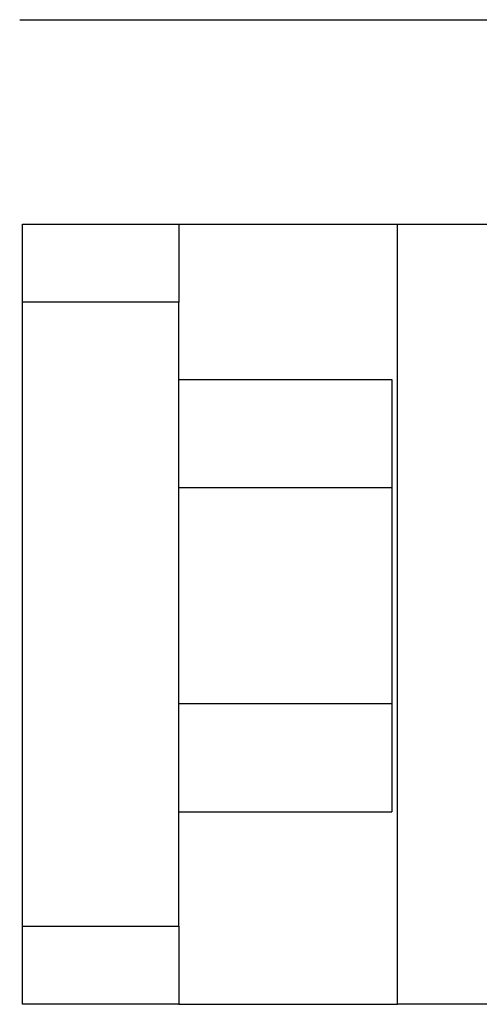
# Model space of a CAD drawing. Units: millimetres. Extents: x -549 to 2471, y -235 to 1644.
# Drawn here: x 215 to 230, y 1058 to 1090 of the extents above; entities that cross this region are included whole.
import ezdxf

# ---------------------------------------------------------------- set-up
doc = ezdxf.new("R2010")
doc.units = ezdxf.units.MM
doc.layers.add('1', color=7, linetype='Continuous', true_color=0xffffff)

msp = doc.modelspace()

# ---------------------------------------------------------------- linework, layer by layer
at = {"layer": '1', "color": 0, "linetype": 'ByBlock', "lineweight": -2}
for p, q in [((215.368, 1089.989), (218.367, 1089.989)), ((218.367, 1089.989), (235.363, 1089.989)), ((215.462, 1080.936), (215.462, 1083.435)), ((215.462, 1083.435), (220.461, 1083.435)), ((220.461, 1083.435), (221.314, 1083.435)), ((220.461, 1083.435), (220.461, 1080.936)), ((221.314, 1083.435), (227.474, 1083.435)), ((227.474, 1083.435), (230.459, 1083.435)), ((227.474, 1058.441), (227.474, 1083.435)), ((215.462, 1060.941), (215.462, 1080.936)), ((220.461, 1080.936), (215.462, 1080.936)), ((220.461, 1060.941), (220.461, 1080.936)), ((220.461, 1078.465), (227.291, 1078.465)), ((227.291, 1078.465), (227.291, 1075.001)), ((220.461, 1075.001), (227.291, 1075.001)), ((227.291, 1075.001), (227.291, 1068.075)), ((220.461, 1068.075), (227.291, 1068.075)), ((227.291, 1068.075), (227.291, 1064.612)), ((220.461, 1064.612), (227.291, 1064.612)), ((215.462, 1058.441), (215.462, 1060.941)), ((215.462, 1060.941), (220.461, 1060.941)), ((220.461, 1060.941), (220.461, 1058.441)), ((220.461, 1058.441), (215.462, 1058.441)), ((220.461, 1058.441), (221.314, 1058.441)), ((221.314, 1058.441), (227.474, 1058.441)), ((230.459, 1058.441), (227.474, 1058.441))]:
    msp.add_line(p, q, dxfattribs=at)

doc.saveas('drawing.dxf')
